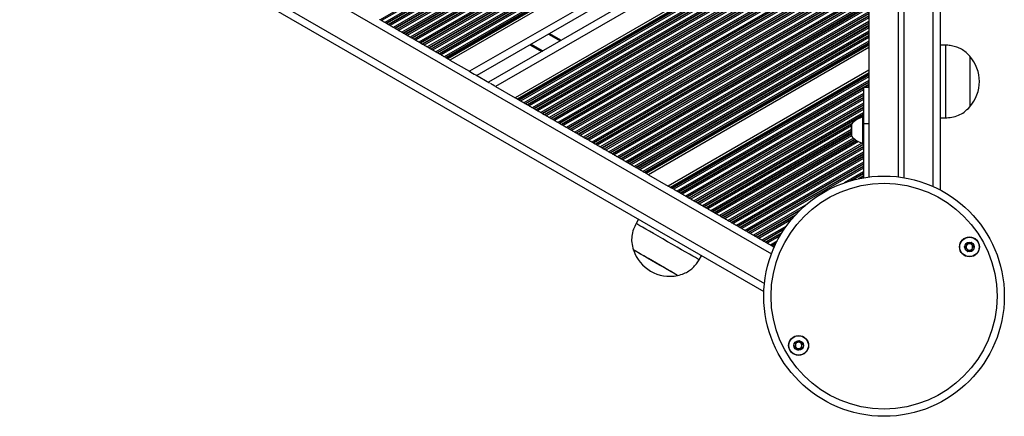
# Model space of a CAD drawing. Units: millimetres. Extents: x 1262 to 9970, y 2163 to 15084.
# Drawn here: x 8064 to 8469, y 5316 to 5479 of the extents above; entities that cross this region are included whole.
import ezdxf

# ---------------------------------------------------------------- set-up
doc = ezdxf.new("R2010")
doc.units = ezdxf.units.MM
doc.header["$LTSCALE"] = 70

msp = doc.modelspace()

# ---------------------------------------------------------------- linework, layer by layer
at = {"color": 8, "linetype": 'Continuous', "lineweight": 25}
for p, q in [((8439.85, 5410.18), (8439.85, 6164.78)), ((8427.85, 5413.81), (8427.85, 5772.51)), ((7726.02, 5756.12), (8373.27, 5382.43)), ((7716.87, 5747.55), (8370.38, 5370.24)), ((8413.36, 5595.02), (8212.21, 5478.88)), ((8413.36, 5594.33), (8212.81, 5478.54)), ((8413.36, 5592.84), (8214.1, 5477.79)), ((8413.36, 5592.15), (8214.7, 5477.45)), ((8413.36, 5591.96), (8214.86, 5477.35)), ((8413.36, 5591.16), (8215.55, 5476.95)), ((8413.36, 5590.98), (8215.71, 5476.86)), ((8413.36, 5590.29), (8216.31, 5476.52)), ((8413.36, 5588.8), (8217.6, 5475.77)), ((8413.36, 5588.1), (8218.2, 5475.43)), ((8413.36, 5587.92), (8218.36, 5475.33)), ((8413.36, 5587.12), (8219.05, 5474.93)), ((8413.36, 5586.94), (8219.21, 5474.84)), ((8413.36, 5586.24), (8219.81, 5474.5)), ((8413.36, 5584.75), (8221.1, 5473.75)), ((8413.36, 5584.06), (8221.7, 5473.4)), ((8413.36, 5583.88), (8221.86, 5473.31)), ((8413.36, 5583.08), (8222.55, 5472.91)), ((8413.36, 5582.89), (8222.71, 5472.82)), ((8413.36, 5582.2), (8223.31, 5472.47)), ((8413.36, 5580.71), (8224.6, 5471.73)), ((8413.36, 5580.02), (8225.2, 5471.38)), ((8413.36, 5579.84), (8225.36, 5471.29)), ((8413.36, 5579.04), (8226.05, 5470.89)), ((8413.36, 5578.85), (8226.21, 5470.8)), ((8413.36, 5578.16), (8226.81, 5470.45)), ((8413.36, 5576.67), (8228.1, 5469.71)), ((8413.36, 5575.98), (8228.7, 5469.36)), ((8413.36, 5575.79), (8228.86, 5469.27)), ((8413.36, 5575), (8229.55, 5468.87)), ((8413.36, 5574.81), (8229.71, 5468.78)), ((8413.36, 5574.12), (8230.31, 5468.43)), ((8413.36, 5572.63), (8231.6, 5467.69)), ((8413.36, 5571.94), (8232.2, 5467.34)), ((8413.36, 5571.75), (8232.36, 5467.25)), ((8413.36, 5570.96), (8233.05, 5466.85)), ((8413.36, 5570.77), (8233.21, 5466.76)), ((8413.36, 5570.08), (8233.81, 5466.41)), ((8413.36, 5568.59), (8235.1, 5465.67)), ((8413.36, 5567.9), (8235.7, 5465.32)), ((8413.36, 5567.71), (8235.86, 5465.23)), ((8413.36, 5566.91), (8236.55, 5464.83)), ((8413.36, 5566.73), (8236.71, 5464.74)), ((8413.36, 5566.04), (8237.31, 5464.39)), ((8413.36, 5564.55), (8238.6, 5463.65)), ((8413.36, 5563.86), (8239.2, 5463.3)), ((8413.36, 5563.67), (8239.36, 5463.21)), ((8413.36, 5563.2), (8239.76, 5462.97)), ((8413.36, 5562.93), (8240, 5462.84)), ((8413.36, 5552.59), (8248.95, 5457.67)), ((8413.36, 5540.12), (8259.68, 5451.39)), ((8413.36, 5529.78), (8268.63, 5446.22)), ((8413.36, 5529.51), (8268.86, 5446.09)), ((8413.36, 5529.04), (8269.27, 5445.85)), ((8413.36, 5528.86), (8269.43, 5445.76)), ((8413.36, 5528.17), (8270.03, 5445.41)), ((8413.36, 5526.68), (8271.32, 5444.67)), ((8413.36, 5525.99), (8271.92, 5444.32)), ((8413.36, 5525.8), (8272.08, 5444.23)), ((8413.36, 5525), (8272.77, 5443.83)), ((8413.36, 5524.82), (8272.93, 5443.74)), ((8413.36, 5524.12), (8273.53, 5443.39)), ((8413.36, 5522.64), (8274.82, 5442.65)), ((8413.36, 5521.94), (8275.42, 5442.3)), ((8413.36, 5521.76), (8275.58, 5442.21)), ((8413.36, 5520.96), (8276.27, 5441.81)), ((8413.36, 5520.77), (8276.43, 5441.72)), ((8413.36, 5520.08), (8277.03, 5441.37)), ((8413.36, 5518.59), (8278.32, 5440.63)), ((8413.36, 5517.9), (8278.92, 5440.28)), ((8413.36, 5517.72), (8279.08, 5440.19)), ((8413.36, 5516.92), (8279.77, 5439.79)), ((8413.36, 5516.73), (8279.93, 5439.7)), ((8413.36, 5516.04), (8280.53, 5439.35)), ((8413.36, 5514.55), (8281.82, 5438.61)), ((8413.36, 5513.86), (8282.42, 5438.26)), ((8413.36, 5513.67), (8282.58, 5438.17)), ((8413.36, 5512.88), (8283.27, 5437.77)), ((8413.36, 5512.69), (8283.43, 5437.68)), ((8413.36, 5512), (8284.03, 5437.33)), ((8413.36, 5510.51), (8285.32, 5436.59)), ((8413.36, 5509.82), (8285.92, 5436.24)), ((8413.36, 5509.63), (8286.08, 5436.15)), ((8413.36, 5508.84), (8286.77, 5435.75)), ((8413.36, 5508.65), (8286.93, 5435.66)), ((8413.36, 5507.96), (8287.53, 5435.31)), ((8413.36, 5506.47), (8288.82, 5434.57)), ((8413.36, 5505.78), (8289.42, 5434.22)), ((8413.36, 5505.59), (8289.58, 5434.13)), ((8413.36, 5504.79), (8290.27, 5433.73)), ((8413.36, 5504.61), (8290.43, 5433.64)), ((8413.36, 5503.92), (8291.03, 5433.29)), ((8413.36, 5502.43), (8292.32, 5432.55)), ((8413.36, 5501.74), (8292.92, 5432.2)), ((8413.36, 5501.55), (8293.08, 5432.11)), ((8413.36, 5500.75), (8293.77, 5431.71)), ((8413.36, 5500.57), (8293.93, 5431.62)), ((8413.36, 5499.88), (8294.53, 5431.27)), ((8413.36, 5498.39), (8295.82, 5430.52)), ((8413.36, 5497.7), (8296.42, 5430.18)), ((8413.36, 5497.51), (8296.58, 5430.09)), ((8413.36, 5496.71), (8297.27, 5429.69)), ((8413.36, 5496.53), (8297.43, 5429.59)), ((8413.36, 5495.83), (8298.03, 5429.25)), ((8413.36, 5494.35), (8299.32, 5428.5)), ((8413.36, 5493.65), (8299.92, 5428.16)), ((8413.36, 5493.47), (8300.08, 5428.07)), ((8413.36, 5492.67), (8300.77, 5427.67)), ((8413.36, 5492.48), (8300.93, 5427.57)), ((8413.36, 5491.79), (8301.53, 5427.23)), ((8413.36, 5490.3), (8302.82, 5426.48)), ((8413.36, 5489.61), (8303.42, 5426.14)), ((8413.36, 5489.43), (8303.58, 5426.04)), ((8413.36, 5488.63), (8304.27, 5425.65)), ((8413.36, 5488.44), (8304.43, 5425.55)), ((8413.36, 5487.75), (8305.03, 5425.21)), ((8413.36, 5486.26), (8306.32, 5424.46)), ((8413.36, 5485.57), (8306.92, 5424.12)), ((8413.36, 5485.38), (8307.08, 5424.02)), ((8413.36, 5484.59), (8307.77, 5423.63)), ((8413.36, 5484.4), (8307.93, 5423.53)), ((8413.36, 5483.71), (8308.53, 5423.19)), ((8413.36, 5482.22), (8309.82, 5422.44)), ((8413.36, 5481.53), (8310.42, 5422.1)), ((8413.36, 5481.34), (8310.58, 5422)), ((8413.36, 5480.55), (8311.27, 5421.6)), ((8413.36, 5480.36), (8311.43, 5421.51)), ((8413.36, 5479.67), (8312.03, 5421.17)), ((8413.36, 5478.18), (8313.32, 5420.42)), ((8413.36, 5477.49), (8313.92, 5420.08)), ((8413.36, 5477.3), (8314.08, 5419.98)), ((8413.36, 5476.5), (8314.77, 5419.58)), ((8413.36, 5476.32), (8314.93, 5419.49)), ((8413.36, 5475.63), (8315.53, 5419.15)), ((8281.45, 5472.97), (8286.25, 5470.2)), ((8413.36, 5474.14), (8316.82, 5418.4)), ((8413.36, 5473.45), (8317.42, 5418.05)), ((8413.36, 5473.26), (8317.58, 5417.96)), ((8413.36, 5472.46), (8318.27, 5417.56)), ((8413.36, 5472.28), (8318.43, 5417.47)), ((8413.36, 5471.59), (8319.03, 5417.12)), ((8273.76, 5468.53), (8278.56, 5465.76)), ((8273.86, 5468.59), (8278.66, 5465.82)), ((8273.96, 5468.65), (8278.76, 5465.87)), ((8274.17, 5468.76), (8278.97, 5465.99)), ((8274.27, 5468.82), (8279.07, 5466.05)), ((8274.37, 5468.88), (8279.17, 5466.11)), ((8413.36, 5470.1), (8320.32, 5416.38)), ((8413.36, 5469.41), (8320.92, 5416.03)), ((8413.36, 5469.22), (8321.08, 5415.94)), ((8413.36, 5468.75), (8321.49, 5415.7)), ((8413.36, 5468.48), (8321.72, 5415.57)), ((8413.36, 5457.04), (8331.63, 5409.85)), ((8413.36, 5456.77), (8331.86, 5409.72)), ((8413.36, 5456.29), (8332.27, 5409.48)), ((8413.36, 5456.11), (8332.44, 5409.39)), ((8413.36, 5455.42), (8333.03, 5409.04)), ((8413.36, 5453.93), (8334.32, 5408.3)), ((8413.36, 5453.24), (8334.92, 5407.95)), ((8413.36, 5453.05), (8335.08, 5407.86)), ((8411.1, 5450.95), (8335.77, 5407.46)), ((8411.1, 5450.76), (8335.94, 5407.36)), ((8413.36, 5452.25), (8411.22, 5451.02)), ((8413.36, 5452.07), (8411.54, 5451.02)), ((8413.36, 5451.38), (8412.74, 5451.02)), ((8411.1, 5450.07), (8336.53, 5407.02)), ((8411.1, 5448.58), (8337.82, 5406.27)), ((8411.1, 5447.89), (8338.42, 5405.93)), ((8411.1, 5447.7), (8338.58, 5405.84)), ((8411.1, 5446.91), (8339.27, 5405.44)), ((8411.1, 5446.72), (8339.44, 5405.34)), ((8411.1, 5446.03), (8340.03, 5405)), ((8411.1, 5444.54), (8341.32, 5404.25)), ((8411.1, 5443.85), (8341.92, 5403.91)), ((8411.1, 5443.66), (8342.08, 5403.82)), ((8411.1, 5442.86), (8342.77, 5403.42)), ((8411.1, 5442.68), (8342.94, 5403.32)), ((8411.1, 5441.99), (8343.53, 5402.98)), ((8411.1, 5440.5), (8344.82, 5402.23)), ((8411.1, 5439.81), (8345.42, 5401.89)), ((8411.1, 5439.62), (8345.58, 5401.79)), ((8406.24, 5436.02), (8346.27, 5401.4)), ((8406.24, 5435.83), (8346.44, 5401.3)), ((8406.24, 5435.14), (8347.03, 5400.96)), ((8406.27, 5434.94), (8406.27, 5436.09)), ((8406.27, 5430.75), (8406.27, 5434.94)), ((8406.24, 5433.65), (8348.32, 5400.21)), ((8406.24, 5432.96), (8348.92, 5399.87)), ((8406.24, 5432.77), (8349.08, 5399.77)), ((8406.24, 5431.98), (8349.77, 5399.38)), ((8406.24, 5431.79), (8349.94, 5399.28)), ((8406.24, 5431.1), (8350.53, 5398.94)), ((8407.02, 5430.06), (8351.82, 5398.19)), ((8407.53, 5429.66), (8352.42, 5397.85)), ((8407.67, 5429.56), (8352.58, 5397.75)), ((8408.31, 5429.13), (8353.27, 5397.35)), ((8408.46, 5429.03), (8353.44, 5397.26)), ((8409.07, 5428.69), (8354.03, 5396.92)), ((8410.52, 5428.04), (8355.32, 5396.17)), ((8411.1, 5427.68), (8355.92, 5395.83)), ((8411.1, 5427.5), (8356.08, 5395.73)), ((8411.1, 5426.7), (8356.77, 5395.33)), ((8411.1, 5426.51), (8356.94, 5395.24)), ((8411.1, 5425.82), (8357.53, 5394.89)), ((8411.1, 5424.33), (8358.82, 5394.15)), ((8411.1, 5423.64), (8359.42, 5393.8)), ((8411.1, 5423.45), (8359.58, 5393.71)), ((8411.1, 5422.66), (8360.27, 5393.31)), ((8411.1, 5422.47), (8360.44, 5393.22)), ((8411.1, 5421.78), (8361.03, 5392.87)), ((8411.1, 5420.29), (8362.32, 5392.13)), ((8411.1, 5419.6), (8362.92, 5391.78)), ((8411.1, 5419.41), (8363.08, 5391.69)), ((8411.1, 5418.62), (8363.77, 5391.29)), ((8411.1, 5418.43), (8363.94, 5391.2)), ((8411.1, 5417.74), (8364.53, 5390.85)), ((8411.1, 5416.25), (8403.3, 5411.75)), ((8411.1, 5415.56), (8405.96, 5412.59)), ((8411.1, 5415.37), (8406.58, 5412.76)), ((8411.1, 5414.57), (8408.99, 5413.36)), ((8411.1, 5414.39), (8409.5, 5413.46)), ((8387.27, 5402.49), (8365.82, 5390.11)), ((8385.21, 5400.61), (8366.42, 5389.76)), ((8384.75, 5400.16), (8366.58, 5389.67)), ((8383.03, 5398.37), (8367.27, 5389.27)), ((8382.68, 5397.98), (8367.44, 5389.18)), ((8381.5, 5396.61), (8368.03, 5388.83)), ((8379.42, 5393.92), (8369.32, 5388.09)), ((8378.61, 5392.76), (8369.92, 5387.74)), ((8378.41, 5392.45), (8370.08, 5387.65)), ((8377.59, 5391.18), (8370.77, 5387.25)), ((8377.41, 5390.9), (8370.94, 5387.16)), ((8376.78, 5389.84), (8371.53, 5386.81)), ((8375.59, 5387.66), (8372.82, 5386.07)), ((8375.1, 5386.69), (8373.42, 5385.72)), ((8374.98, 5386.43), (8373.58, 5385.63)), ((8374.47, 5385.34), (8374.27, 5385.23))]:
    msp.add_line(p, q, dxfattribs=at)
at = {"color": 7, "linetype": 'Continuous', "lineweight": 25}
for p, q in [((8442.85, 5408.71), (8442.85, 6166.24)), ((8413.36, 6160.95), (8413.36, 5414.11)), ((8425.36, 6160.85), (8425.36, 5414.17)), ((7714.1, 5745.68), (8370.14, 5366.92)), ((8413.36, 5561.88), (8240.91, 5462.31)), ((8413.36, 5549.13), (8251.95, 5455.94)), ((8413.36, 5543.59), (8256.75, 5453.17)), ((8413.36, 5530.84), (8267.72, 5446.75)), ((8212.81, 5478.54), (8212.21, 5478.88)), ((8214.7, 5477.45), (8214.1, 5477.79)), ((8215.55, 5476.95), (8214.86, 5477.35)), ((8216.31, 5476.52), (8215.71, 5476.86)), ((8218.2, 5475.43), (8217.6, 5475.77)), ((8219.05, 5474.93), (8218.36, 5475.33)), ((8219.21, 5474.84), (8219.05, 5474.93)), ((8219.81, 5474.5), (8219.21, 5474.84)), ((8221.7, 5473.4), (8221.1, 5473.75)), ((8222.55, 5472.91), (8221.86, 5473.31)), ((8223.31, 5472.47), (8222.71, 5472.82)), ((8225.2, 5471.38), (8224.6, 5471.73)), ((8226.05, 5470.89), (8225.36, 5471.29)), ((8281.95, 5473.26), (8286.75, 5470.49)), ((8226.81, 5470.45), (8226.21, 5470.8)), ((8228.7, 5469.36), (8228.1, 5469.71)), ((8229.55, 5468.87), (8228.86, 5469.27)), ((8230.31, 5468.43), (8229.71, 5468.78)), ((8232.2, 5467.34), (8231.6, 5467.69)), ((8233.05, 5466.85), (8232.36, 5467.25)), ((8413.36, 5467.42), (8322.64, 5415.04)), ((8444.85, 5468.46), (8442.85, 5468.46)), ((8444.85, 5468.46), (8444.85, 5453.46)), ((8233.81, 5466.41), (8233.21, 5466.76)), ((8235.7, 5465.32), (8235.1, 5465.67)), ((8236.55, 5464.83), (8235.86, 5465.23)), ((8237.31, 5464.39), (8236.71, 5464.74)), ((8239.2, 5463.3), (8238.6, 5463.65)), ((8239.76, 5462.97), (8239.36, 5463.21)), ((8454.86, 5463.96), (8454.85, 5463.96)), ((8454.85, 5463.96), (8454.85, 5453.46)), ((8454.86, 5463.96), (8454.86, 5442.96)), ((8240.91, 5462.31), (8248.95, 5457.67)), ((8251.55, 5456.17), (8257.15, 5452.93)), ((8413.36, 5458.09), (8330.72, 5410.38)), ((8259.68, 5451.39), (8267.72, 5446.75)), ((8413.36, 5451.02), (8411.1, 5451.02)), ((8411.1, 5451.02), (8411.1, 5436.04)), ((8444.85, 5453.46), (8444.85, 5438.46)), ((8454.85, 5453.46), (8454.85, 5442.96)), ((8269.27, 5445.85), (8268.86, 5446.09)), ((8270.03, 5445.41), (8269.43, 5445.76)), ((8271.92, 5444.32), (8271.32, 5444.67)), ((8272.77, 5443.83), (8272.08, 5444.23)), ((8273.53, 5443.39), (8272.93, 5443.74)), ((8275.42, 5442.3), (8274.82, 5442.65)), ((8454.85, 5442.96), (8454.86, 5442.96)), ((8276.27, 5441.81), (8275.58, 5442.21)), ((8277.03, 5441.37), (8276.43, 5441.72)), ((8278.92, 5440.28), (8278.32, 5440.63)), ((8279.77, 5439.79), (8279.08, 5440.19)), ((8280.53, 5439.35), (8279.93, 5439.7)), ((8282.42, 5438.26), (8281.82, 5438.61)), ((8411.1, 5438.92), (8410.85, 5438.92)), ((8410.85, 5436.54), (8410.85, 5438.92)), ((8283.27, 5437.77), (8282.58, 5438.17)), ((8284.03, 5437.33), (8283.43, 5437.68)), ((8285.92, 5436.24), (8285.32, 5436.59)), ((8286.77, 5435.75), (8286.08, 5436.15)), ((8287.53, 5435.31), (8286.93, 5435.66)), ((8289.42, 5434.22), (8288.82, 5434.57)), ((8406.24, 5436.02), (8406.24, 5430.82)), ((8410.85, 5427.92), (8410.85, 5436.54)), ((8411.1, 5436.04), (8411.1, 5413.77)), ((8413.36, 5436.04), (8411.1, 5436.04)), ((8442.85, 5438.46), (8444.85, 5438.46)), ((8290.27, 5433.73), (8289.58, 5434.13)), ((8291.03, 5433.29), (8290.43, 5433.64)), ((8292.92, 5432.2), (8292.32, 5432.55)), ((8293.77, 5431.71), (8293.08, 5432.11)), ((8294.53, 5431.27), (8293.93, 5431.62)), ((8296.42, 5430.18), (8295.82, 5430.52)), ((8297.27, 5429.69), (8296.58, 5430.09)), ((8298.03, 5429.25), (8297.43, 5429.59)), ((8299.92, 5428.16), (8299.32, 5428.5)), ((8300.77, 5427.67), (8300.08, 5428.07)), ((8301.53, 5427.23), (8300.93, 5427.57)), ((8303.42, 5426.14), (8302.82, 5426.48)), ((8410.85, 5427.92), (8411.1, 5427.92)), ((8304.27, 5425.65), (8303.58, 5426.04)), ((8305.03, 5425.21), (8304.43, 5425.55)), ((8306.92, 5424.12), (8306.32, 5424.46)), ((8307.77, 5423.63), (8307.08, 5424.02)), ((8308.53, 5423.19), (8307.93, 5423.53)), ((8310.42, 5422.1), (8309.82, 5422.44)), ((8311.27, 5421.6), (8310.58, 5422)), ((8312.03, 5421.17), (8311.43, 5421.51)), ((8313.92, 5420.08), (8313.32, 5420.42)), ((8314.77, 5419.58), (8314.08, 5419.98)), ((8315.53, 5419.15), (8314.93, 5419.49)), ((8317.42, 5418.05), (8316.82, 5418.4)), ((8318.27, 5417.56), (8317.58, 5417.96)), ((8319.03, 5417.12), (8318.43, 5417.47)), ((8320.92, 5416.03), (8320.32, 5416.38)), ((8321.49, 5415.7), (8321.08, 5415.94)), ((8322.64, 5415.04), (8330.72, 5410.38)), ((8332.27, 5409.48), (8331.86, 5409.72)), ((8333.03, 5409.04), (8332.44, 5409.39)), ((8334.92, 5407.95), (8334.32, 5408.3)), ((8335.77, 5407.46), (8335.08, 5407.86)), ((8336.53, 5407.02), (8335.94, 5407.36)), ((8338.42, 5405.93), (8337.82, 5406.27)), ((8339.27, 5405.44), (8338.58, 5405.84)), ((8340.03, 5405), (8339.44, 5405.34)), ((8341.92, 5403.91), (8341.32, 5404.25)), ((8342.77, 5403.42), (8342.08, 5403.82)), ((8343.53, 5402.98), (8342.94, 5403.32)), ((8345.42, 5401.89), (8344.82, 5402.23)), ((8346.27, 5401.4), (8345.58, 5401.79)), ((8347.03, 5400.96), (8346.44, 5401.3)), ((8348.92, 5399.87), (8348.32, 5400.21)), ((8349.77, 5399.38), (8349.08, 5399.77)), ((8350.53, 5398.94), (8349.94, 5399.28)), ((8352.42, 5397.85), (8351.82, 5398.19)), ((8318.55, 5396.7), (8317.55, 5394.97)), ((8353.27, 5397.35), (8352.58, 5397.75)), ((8354.03, 5396.92), (8353.44, 5397.26)), ((8355.92, 5395.83), (8355.32, 5396.17)), ((8356.77, 5395.33), (8356.08, 5395.73)), ((8357.53, 5394.89), (8356.94, 5395.24)), ((8359.42, 5393.8), (8358.82, 5394.15)), ((8360.27, 5393.31), (8359.58, 5393.71)), ((8361.03, 5392.87), (8360.44, 5393.22)), ((8362.92, 5391.78), (8362.32, 5392.13)), ((8363.77, 5391.29), (8363.08, 5391.69)), ((8364.53, 5390.85), (8363.94, 5391.2)), ((8366.42, 5389.76), (8365.82, 5390.11)), ((8367.27, 5389.27), (8366.58, 5389.67)), ((8368.03, 5388.83), (8367.44, 5389.18)), ((8369.92, 5387.74), (8369.32, 5388.09)), ((8370.77, 5387.25), (8370.08, 5387.65)), ((8371.53, 5386.81), (8370.94, 5387.16)), ((8373.42, 5385.72), (8372.82, 5386.07)), ((8316.45, 5384.06), (8316.44, 5384.05)), ((8374.27, 5385.23), (8373.58, 5385.63)), ((8343.53, 5379.97), (8344.53, 5381.7)), ((8334.63, 5373.55), (8334.63, 5373.56))]:
    msp.add_line(p, q, dxfattribs=at)
at = {"color": 7, "linetype": 'Continuous', "lineweight": 25, "flags": 128}
for points in [[(8214.1, 5477.79), (8213.95, 5477.87), (8213.79, 5477.97), (8213.63, 5478.06), (8213.45, 5478.16), (8213.28, 5478.27), (8213.11, 5478.36), (8212.95, 5478.45), (8212.81, 5478.54)], [(8217.6, 5475.77), (8217.45, 5475.85), (8217.29, 5475.95), (8217.13, 5476.04), (8216.95, 5476.14), (8216.78, 5476.24), (8216.61, 5476.34), (8216.45, 5476.43), (8216.31, 5476.52)], [(8221.1, 5473.75), (8220.95, 5473.83), (8220.79, 5473.92), (8220.63, 5474.02), (8220.45, 5474.12), (8220.28, 5474.22), (8220.11, 5474.32), (8219.95, 5474.41), (8219.81, 5474.5)], [(8224.6, 5471.73), (8224.45, 5471.81), (8224.29, 5471.9), (8224.13, 5472), (8223.95, 5472.1), (8223.78, 5472.2), (8223.61, 5472.3), (8223.45, 5472.39), (8223.31, 5472.47)], [(8225.36, 5471.29), (8225.31, 5471.32), (8225.27, 5471.34), (8225.23, 5471.36), (8225.2, 5471.38)], [(8228.1, 5469.71), (8227.95, 5469.79), (8227.79, 5469.88), (8227.63, 5469.98), (8227.45, 5470.08), (8227.28, 5470.18), (8227.11, 5470.28), (8226.95, 5470.37), (8226.81, 5470.45)], [(8231.6, 5467.69), (8231.45, 5467.77), (8231.29, 5467.86), (8231.13, 5467.96), (8230.95, 5468.06), (8230.78, 5468.16), (8230.61, 5468.26), (8230.45, 5468.35), (8230.31, 5468.43)], [(8233.21, 5466.76), (8233.17, 5466.78), (8233.13, 5466.8), (8233.09, 5466.83), (8233.05, 5466.85)], [(8235.1, 5465.67), (8234.95, 5465.75), (8234.79, 5465.84), (8234.63, 5465.94), (8234.45, 5466.04), (8234.28, 5466.14), (8234.11, 5466.24), (8233.95, 5466.33), (8233.81, 5466.41)], [(8238.6, 5463.65), (8238.45, 5463.73), (8238.29, 5463.82), (8238.13, 5463.92), (8237.95, 5464.02), (8237.78, 5464.12), (8237.61, 5464.22), (8237.45, 5464.31), (8237.31, 5464.39)], [(8240.91, 5462.31), (8240.71, 5462.42), (8240.53, 5462.53), (8240.36, 5462.63), (8240.21, 5462.72), (8240.09, 5462.79), (8240, 5462.84)], [(8259.68, 5451.39), (8259.09, 5451.73), (8258.53, 5452.06), (8258.01, 5452.35), (8257.59, 5452.6)], [(8268.63, 5446.22), (8268.54, 5446.27), (8268.42, 5446.34), (8268.27, 5446.43), (8268.1, 5446.53), (8267.91, 5446.64), (8267.72, 5446.75)], [(8271.32, 5444.67), (8271.18, 5444.75), (8271.02, 5444.84), (8270.85, 5444.94), (8270.68, 5445.04), (8270.5, 5445.14), (8270.33, 5445.24), (8270.17, 5445.33), (8270.03, 5445.41)], [(8272.93, 5443.74), (8272.9, 5443.76), (8272.86, 5443.78), (8272.82, 5443.81), (8272.77, 5443.83)], [(8274.82, 5442.65), (8274.68, 5442.73), (8274.52, 5442.82), (8274.35, 5442.92), (8274.18, 5443.02), (8274, 5443.12), (8273.83, 5443.22), (8273.67, 5443.31), (8273.53, 5443.39)], [(8278.32, 5440.63), (8278.18, 5440.71), (8278.02, 5440.8), (8277.85, 5440.9), (8277.68, 5441), (8277.5, 5441.1), (8277.33, 5441.2), (8277.17, 5441.29), (8277.03, 5441.37)], [(8281.82, 5438.61), (8281.68, 5438.69), (8281.52, 5438.78), (8281.35, 5438.88), (8281.18, 5438.98), (8281, 5439.08), (8280.83, 5439.18), (8280.67, 5439.27), (8280.53, 5439.35)], [(8285.32, 5436.59), (8285.18, 5436.67), (8285.02, 5436.76), (8284.85, 5436.86), (8284.68, 5436.96), (8284.5, 5437.06), (8284.33, 5437.16), (8284.17, 5437.25), (8284.03, 5437.33)], [(8288.82, 5434.57), (8288.68, 5434.65), (8288.52, 5434.74), (8288.35, 5434.84), (8288.18, 5434.94), (8288, 5435.04), (8287.83, 5435.14), (8287.67, 5435.23), (8287.53, 5435.31)], [(8292.32, 5432.55), (8292.18, 5432.63), (8292.02, 5432.72), (8291.85, 5432.82), (8291.68, 5432.92), (8291.5, 5433.02), (8291.33, 5433.12), (8291.17, 5433.21), (8291.03, 5433.29)], [(8295.82, 5430.52), (8295.68, 5430.61), (8295.52, 5430.7), (8295.35, 5430.8), (8295.18, 5430.9), (8295, 5431), (8294.83, 5431.1), (8294.67, 5431.19), (8294.53, 5431.27)], [(8299.32, 5428.5), (8299.18, 5428.59), (8299.02, 5428.68), (8298.85, 5428.78), (8298.68, 5428.88), (8298.5, 5428.98), (8298.33, 5429.07), (8298.17, 5429.17), (8298.03, 5429.25)], [(8302.82, 5426.48), (8302.68, 5426.57), (8302.52, 5426.66), (8302.35, 5426.76), (8302.18, 5426.86), (8302, 5426.96), (8301.83, 5427.05), (8301.67, 5427.15), (8301.53, 5427.23)], [(8306.32, 5424.46), (8306.18, 5424.55), (8306.02, 5424.64), (8305.85, 5424.73), (8305.68, 5424.84), (8305.5, 5424.94), (8305.33, 5425.03), (8305.17, 5425.12), (8305.03, 5425.21)], [(8307.08, 5424.02), (8307.04, 5424.05), (8307, 5424.07), (8306.96, 5424.1), (8306.92, 5424.12)], [(8309.82, 5422.44), (8309.68, 5422.52), (8309.52, 5422.62), (8309.35, 5422.71), (8309.18, 5422.81), (8309, 5422.92), (8308.83, 5423.01), (8308.67, 5423.1), (8308.53, 5423.19)], [(8313.32, 5420.42), (8313.18, 5420.5), (8313.02, 5420.6), (8312.85, 5420.69), (8312.68, 5420.79), (8312.5, 5420.89), (8312.33, 5420.99), (8312.17, 5421.08), (8312.03, 5421.17)], [(8316.82, 5418.4), (8316.68, 5418.48), (8316.52, 5418.57), (8316.35, 5418.67), (8316.18, 5418.77), (8316, 5418.87), (8315.83, 5418.97), (8315.67, 5419.06), (8315.53, 5419.15)], [(8317.58, 5417.96), (8317.54, 5417.99), (8317.5, 5418.01), (8317.46, 5418.03), (8317.42, 5418.05)], [(8320.32, 5416.38), (8320.18, 5416.46), (8320.02, 5416.55), (8319.85, 5416.65), (8319.68, 5416.75), (8319.5, 5416.85), (8319.33, 5416.95), (8319.17, 5417.04), (8319.03, 5417.12)], [(8322.64, 5415.04), (8322.44, 5415.16), (8322.26, 5415.26), (8322.08, 5415.36), (8321.93, 5415.45), (8321.81, 5415.52), (8321.72, 5415.57)], [(8331.63, 5409.85), (8331.54, 5409.9), (8331.42, 5409.97), (8331.27, 5410.06), (8331.1, 5410.16), (8330.91, 5410.26), (8330.72, 5410.38)], [(8334.32, 5408.3), (8334.18, 5408.38), (8334.02, 5408.47), (8333.85, 5408.57), (8333.68, 5408.67), (8333.51, 5408.77), (8333.34, 5408.87), (8333.18, 5408.96), (8333.03, 5409.04)], [(8335.08, 5407.86), (8335.04, 5407.88), (8335, 5407.91), (8334.96, 5407.93), (8334.92, 5407.95)], [(8337.82, 5406.27), (8337.68, 5406.36), (8337.52, 5406.45), (8337.35, 5406.55), (8337.18, 5406.65), (8337.01, 5406.75), (8336.84, 5406.85), (8336.68, 5406.94), (8336.53, 5407.02)], [(8341.32, 5404.25), (8341.18, 5404.34), (8341.02, 5404.43), (8340.85, 5404.53), (8340.68, 5404.63), (8340.51, 5404.73), (8340.34, 5404.82), (8340.18, 5404.92), (8340.03, 5405)], [(8342.94, 5403.32), (8342.9, 5403.34), (8342.86, 5403.37), (8342.82, 5403.39), (8342.77, 5403.42)], [(8344.82, 5402.23), (8344.68, 5402.32), (8344.52, 5402.41), (8344.35, 5402.5), (8344.18, 5402.61), (8344.01, 5402.71), (8343.84, 5402.8), (8343.68, 5402.9), (8343.53, 5402.98)], [(8348.32, 5400.21), (8348.18, 5400.3), (8348.02, 5400.39), (8347.85, 5400.48), (8347.68, 5400.58), (8347.51, 5400.69), (8347.34, 5400.78), (8347.18, 5400.87), (8347.03, 5400.96)], [(8349.94, 5399.28), (8349.9, 5399.3), (8349.86, 5399.33), (8349.82, 5399.35), (8349.77, 5399.38)], [(8351.82, 5398.19), (8351.68, 5398.27), (8351.52, 5398.37), (8351.35, 5398.46), (8351.18, 5398.56), (8351.01, 5398.66), (8350.84, 5398.76), (8350.68, 5398.85), (8350.53, 5398.94)], [(8330.54, 5387.47), (8328.56, 5388.61), (8326.62, 5389.73), (8324.78, 5390.8), (8323.07, 5391.78), (8321.53, 5392.67), (8320.21, 5393.43), (8319.13, 5394.06), (8318.31, 5394.53), (8317.79, 5394.83), (8317.56, 5394.96), (8317.55, 5394.97)], [(8355.32, 5396.17), (8355.18, 5396.25), (8355.02, 5396.34), (8354.85, 5396.44), (8354.68, 5396.54), (8354.51, 5396.64), (8354.34, 5396.74), (8354.18, 5396.83), (8354.03, 5396.92)], [(8358.82, 5394.15), (8358.68, 5394.23), (8358.52, 5394.32), (8358.35, 5394.42), (8358.18, 5394.52), (8358.01, 5394.62), (8357.84, 5394.72), (8357.68, 5394.81), (8357.53, 5394.89)], [(8362.32, 5392.13), (8362.18, 5392.21), (8362.02, 5392.3), (8361.85, 5392.4), (8361.68, 5392.5), (8361.51, 5392.6), (8361.34, 5392.7), (8361.18, 5392.79), (8361.03, 5392.87)], [(8365.82, 5390.11), (8365.68, 5390.19), (8365.52, 5390.28), (8365.35, 5390.38), (8365.18, 5390.48), (8365.01, 5390.58), (8364.84, 5390.68), (8364.68, 5390.77), (8364.53, 5390.85)], [(8343.53, 5379.97), (8343.52, 5379.97), (8343.29, 5380.11), (8342.77, 5380.41), (8341.95, 5380.88), (8340.87, 5381.5), (8339.55, 5382.27), (8338.01, 5383.15), (8336.3, 5384.14), (8334.46, 5385.21), (8332.52, 5386.32), (8330.54, 5387.47)], [(8369.32, 5388.09), (8369.18, 5388.17), (8369.02, 5388.26), (8368.85, 5388.36), (8368.68, 5388.46), (8368.51, 5388.56), (8368.34, 5388.66), (8368.18, 5388.75), (8368.03, 5388.83)], [(8372.82, 5386.07), (8372.68, 5386.15), (8372.52, 5386.24), (8372.35, 5386.34), (8372.18, 5386.44), (8372.01, 5386.54), (8371.84, 5386.64), (8371.68, 5386.73), (8371.53, 5386.81)], [(8334.63, 5373.55), (8334.62, 5373.56), (8334.38, 5373.69), (8333.84, 5374), (8333.02, 5374.48), (8331.95, 5375.1), (8330.65, 5375.85), (8329.18, 5376.69), (8327.59, 5377.61), (8325.93, 5378.57), (8324.25, 5379.54), (8322.62, 5380.48), (8321.09, 5381.37), (8319.7, 5382.17), (8318.52, 5382.85), (8317.58, 5383.39), (8316.9, 5383.78), (8316.53, 5384), (8316.44, 5384.05)], [(8325.54, 5378.81), (8323.87, 5379.77), (8322.26, 5380.71), (8320.75, 5381.57), (8319.41, 5382.35), (8318.28, 5383), (8317.4, 5383.51), (8316.79, 5383.86), (8316.49, 5384.04), (8316.45, 5384.06)], [(8334.63, 5373.56), (8334.59, 5373.58), (8334.29, 5373.76), (8333.68, 5374.11), (8332.8, 5374.62), (8331.67, 5375.27), (8330.33, 5376.05), (8328.82, 5376.91), (8327.21, 5377.84), (8325.54, 5378.81)]]:
    msp.add_lwpolyline(points, dxfattribs=at)
at = {"color": 7, "linetype": 'Continuous', "lineweight": 25}
for centre, radius in [((8419.6, 5365.01), 49.5), ((8419.6, 5365.01), 46.5), ((8454.76, 5385.31), 4.1), ((8454.76, 5385.31), 4), ((8454.76, 5385.31), 1.98), ((8384.44, 5344.71), 4.1), ((8384.44, 5344.71), 4), ((8384.44, 5344.71), 1.98)]:
    msp.add_circle(centre, radius, dxfattribs=at)
for centre, radius, start, end in [((8204.67, 5466.04), 14.89, 59.5967, 60.313), ((8222.23, 5490.29), 14.89, 239.5967, 240.313), ((8237.92, 5515.54), 44.6, 239.8988, 240.1379), ((8207.28, 5456.32), 22, 59.7761, 60.2606), ((8243.62, 5511.13), 43.63, 239.8326, 240.0771), ((8267.23, 5550.1), 89.19, 239.9316, 240.0514), ((8206.46, 5436.71), 39.39, 59.9195, 60.1905), ((8250.62, 5507.08), 43.63, 239.8326, 240.0771), ((8274.23, 5546.06), 89.19, 239.9316, 240.0514), ((8227.29, 5458.65), 9.98, 59.5204, 60.5896), ((8191.17, 5388.04), 89.19, 59.9316, 60.0514), ((8214.78, 5427.02), 43.63, 59.8326, 60.0771), ((8244.25, 5471.89), 9.97, 239.5197, 240.5904), ((8292.46, 5554.01), 105.19, 239.9365, 240.0833), ((8443.08, 5453.46), 15.78, 318.2911, 41.7089), ((8392.82, 5703.84), 285.13, 239.6962, 240.299), ((8261.55, 5433.68), 14.4, 59.4738, 60.5461), ((8287.87, 5477.91), 37.06, 239.8745, 240.1622), ((8267.02, 5435.63), 9.98, 59.5204, 60.5896), ((8212.73, 5333.57), 125.51, 59.949, 60.034), ((8298.64, 5480.4), 44.6, 239.8988, 240.1379), ((8268.01, 5421.18), 22, 59.7761, 60.2606), ((8264.83, 5413.7), 30.06, 59.8411, 60.1957), ((8414.71, 5427.55), 12, 108.7379, 134.6626), ((8289.96, 5451.11), 14.89, 239.5967, 240.313), ((8275.9, 5424.83), 14.89, 59.5967, 60.313), ((8275.01, 5417.14), 22, 59.7761, 60.2606), ((8288.15, 5437.95), 2.59, 237.9604, 242.0763), ((8406.34, 5436.02), 0.1, 134.6626, 180), ((8296.96, 5447.07), 14.89, 239.5967, 240.313), ((8282.9, 5420.79), 14.89, 59.5967, 60.313), ((8291.71, 5429.91), 2.59, 57.9604, 62.0763), ((8304.85, 5450.72), 22, 239.7761, 240.2606), ((8406.34, 5430.82), 0.1, 180, 225.3374), ((8414.71, 5439.28), 12, 225.3374, 251.2621), ((8303.96, 5443.02), 14.89, 239.5967, 240.313), ((8289.9, 5416.75), 14.89, 59.5967, 60.313), ((8315.02, 5454.15), 30.06, 239.8411, 240.1957), ((8311.85, 5446.68), 22, 239.7761, 240.2606), ((8310.96, 5438.98), 14.89, 239.5967, 240.313), ((8367.13, 5534.29), 125.51, 239.949, 240.034), ((8312.84, 5432.23), 9.98, 239.5204, 240.5896), ((8291.98, 5389.95), 37.06, 59.8745, 60.1622), ((8355.96, 5498.79), 89.19, 239.9316, 240.0514), ((8335.85, 5457.8), 43.63, 239.8326, 240.0771), ((8331.14, 5447.81), 32.63, 239.8915, 240.2185), ((8304.1, 5392.77), 28.56, 59.8681, 60.2419), ((8276.39, 5338.75), 89.19, 59.9316, 60.0514), ((8299.29, 5377.01), 44.61, 59.8116, 60.1575), ((8299.68, 5354.27), 64.11, 59.8642, 60.1049), ((8337.34, 5418.08), 9.98, 239.5204, 240.5896), ((8380.46, 5484.65), 89.19, 239.9316, 240.0514), ((8360.35, 5443.65), 43.63, 239.8326, 240.0771), ((8355.64, 5433.67), 32.63, 239.8915, 240.2185), ((8337.02, 5395.21), 9.98, 59.5204, 60.5896), ((8300.9, 5324.61), 89.19, 59.9316, 60.0514), ((8324.51, 5363.58), 43.63, 59.8326, 60.0771), ((8344.02, 5391.17), 9.98, 59.5204, 60.5896), ((8289.73, 5289.11), 125.51, 59.949, 60.034), ((8345.9, 5384.42), 14.89, 59.5967, 60.313), ((8345.01, 5376.72), 22, 59.7761, 60.2606), ((8367.85, 5414.34), 22, 239.7761, 240.2606), ((8366.96, 5406.65), 14.89, 239.5967, 240.313), ((8352.9, 5380.37), 14.89, 59.5967, 60.313), ((8378.03, 5417.78), 30.06, 239.8411, 240.1957), ((8374.85, 5410.3), 22, 239.7761, 240.2606), ((8373.96, 5402.61), 14.89, 239.5967, 240.313), ((8359.9, 5376.33), 14.89, 59.5967, 60.313), ((8385.03, 5413.74), 30.06, 239.8411, 240.1957), ((8381.85, 5406.26), 22, 239.7761, 240.2606), ((8454.76, 5385.31), 1.32, 97.7799, 157.7799), ((8454.76, 5385.31), 1.32, 37.7799, 97.7799), ((8454.76, 5385.31), 1.32, 337.7799, 37.7799), ((8331.43, 5389), 15.78, 198.2911, 281.7089), ((8351.22, 5347.04), 44.6, 59.8988, 60.1379), ((8423.88, 5470.98), 99.07, 239.9491, 240.026), ((8454.76, 5385.31), 1.32, 157.7799, 217.7799), ((8454.76, 5385.31), 1.32, 217.7799, 277.7799), ((8454.76, 5385.31), 1.32, 277.7799, 337.7799), ((8384.44, 5344.71), 1.32, 112.5227, 172.5227), ((8384.44, 5344.71), 1.32, 52.5227, 112.5227), ((8384.44, 5344.71), 1.32, 352.5227, 52.5227), ((8384.44, 5344.71), 1.32, 172.5227, 232.5227), ((8384.44, 5344.71), 1.32, 232.5227, 292.5227), ((8384.44, 5344.71), 1.32, 292.5227, 352.5227)]:
    msp.add_arc(centre, radius, start, end, dxfattribs=at)
for points, knots in [([(8454.85, 5463.96), (8454.22, 5464.61), (8453.05, 5465.81), (8451.04, 5467.07), (8449, 5467.88), (8446.93, 5468.3), (8445.52, 5468.41), (8444.85, 5468.46)], [0, 0, 0, 0, 0.238999, 0.443193, 0.624611, 0.819826, 1, 1, 1, 1]), ([(8444.85, 5438.46), (8445.72, 5438.54), (8447.56, 5438.68), (8450.2, 5439.42), (8452.75, 5440.85), (8454.11, 5442.22), (8454.85, 5442.96)], [0, 0, 0, 0, 0.231934, 0.489906, 0.722377, 1, 1, 1, 1]), ([(8317.55, 5394.97), (8317.18, 5394.18), (8316.38, 5392.51), (8315.7, 5389.86), (8315.66, 5386.93), (8316.17, 5385.07), (8316.45, 5384.06)], [0, 0, 0, 0, 0.2319279, 0.4899086, 0.7223642, 1, 1, 1, 1]), ([(8453.55, 5386.87), (8453.54, 5386.86), (8453.53, 5386.85), (8453.52, 5386.8), (8453.53, 5386.61), (8453.61, 5386.28), (8453.6, 5385.78), (8453.25, 5385.42), (8452.97, 5385.24), (8452.83, 5385.11), (8452.8, 5385.06), (8452.8, 5385.05), (8452.8, 5385.04)], [0, 0, 0, 0, 0.0111024, 0.0242347, 0.0713001, 0.271808, 0.49999, 0.7282361, 0.9287544, 0.9757464, 0.9888717, 1, 1, 1, 1]), ([(8455.51, 5387.13), (8455.5, 5387.14), (8455.48, 5387.14), (8455.44, 5387.13), (8455.35, 5387.08), (8455.14, 5386.9), (8454.85, 5386.66), (8454.41, 5386.58), (8454.07, 5386.69), (8453.82, 5386.81), (8453.66, 5386.87), (8453.59, 5386.88), (8453.57, 5386.88), (8453.55, 5386.87), (8453.55, 5386.87)], [0, 0, 0, 0, 0.012074, 0.026612, 0.056239, 0.153143, 0.406159, 0.574526, 0.747564, 0.901745, 0.962699, 0.98003, 0.993759, 1, 1, 1, 1]), ([(8456.72, 5385.57), (8456.72, 5385.58), (8456.71, 5385.59), (8456.7, 5385.61), (8456.68, 5385.63), (8456.63, 5385.66), (8456.48, 5385.72), (8456.23, 5385.81), (8455.9, 5385.97), (8455.64, 5386.33), (8455.6, 5386.71), (8455.58, 5386.99), (8455.55, 5387.09), (8455.53, 5387.12), (8455.51, 5387.13), (8455.51, 5387.13)], [0, 0, 0, 0, 0.006198, 0.017733, 0.0316, 0.048318, 0.09839, 0.252452, 0.425596, 0.594011, 0.846912, 0.943954, 0.980054, 0.990676, 1, 1, 1, 1]), ([(8452.8, 5385.04), (8452.8, 5385.03), (8452.81, 5385.02), (8452.82, 5385), (8452.84, 5384.98), (8452.89, 5384.95), (8453.04, 5384.89), (8453.29, 5384.8), (8453.62, 5384.64), (8453.88, 5384.28), (8453.92, 5383.9), (8453.94, 5383.62), (8453.97, 5383.52), (8453.99, 5383.49), (8454.01, 5383.48), (8454.01, 5383.48)], [0, 0, 0, 0, 0.006197, 0.017791, 0.031731, 0.048388, 0.098457, 0.252509, 0.425545, 0.594014, 0.847006, 0.943932, 0.98003, 0.990738, 1, 1, 1, 1]), ([(8454.01, 5383.48), (8454.02, 5383.48), (8454.04, 5383.47), (8454.08, 5383.48), (8454.17, 5383.53), (8454.38, 5383.71), (8454.67, 5383.96), (8455.11, 5384.03), (8455.45, 5383.92), (8455.7, 5383.8), (8455.86, 5383.74), (8455.93, 5383.73), (8455.95, 5383.73), (8455.97, 5383.74), (8455.97, 5383.74)], [0, 0, 0, 0, 0.012073, 0.026585, 0.056162, 0.153146, 0.406141, 0.574495, 0.747519, 0.901629, 0.962682, 0.979902, 0.993759, 1, 1, 1, 1]), ([(8455.97, 5383.74), (8455.98, 5383.75), (8455.99, 5383.76), (8456, 5383.81), (8455.99, 5384), (8455.91, 5384.33), (8455.92, 5384.83), (8456.27, 5385.19), (8456.55, 5385.38), (8456.69, 5385.5), (8456.72, 5385.55), (8456.72, 5385.57), (8456.72, 5385.57)], [0, 0, 0, 0, 0.011102, 0.024235, 0.0713, 0.271807, 0.499989, 0.728234, 0.928685, 0.975757, 0.988882, 1, 1, 1, 1]), ([(8334.63, 5373.56), (8335.51, 5373.78), (8337.13, 5374.2), (8339.23, 5375.3), (8340.95, 5376.67), (8342.34, 5378.25), (8343.15, 5379.41), (8343.53, 5379.97)], [0, 0, 0, 0, 0.238987, 0.443198, 0.624617, 0.819852, 1, 1, 1, 1]), ([(8382.87, 5345.91), (8382.87, 5345.9), (8382.86, 5345.88), (8382.86, 5345.83), (8382.92, 5345.65), (8383.08, 5345.36), (8383.2, 5344.87), (8382.95, 5344.43), (8382.73, 5344.18), (8382.62, 5344.03), (8382.61, 5343.97), (8382.61, 5343.96), (8382.61, 5343.95)], [0, 0, 0, 0, 0.011154, 0.02415, 0.071261, 0.271787, 0.500056, 0.728279, 0.928781, 0.975819, 0.988894, 1, 1, 1, 1]), ([(8384.7, 5346.66), (8384.69, 5346.66), (8384.67, 5346.66), (8384.63, 5346.64), (8384.56, 5346.57), (8384.4, 5346.35), (8384.18, 5346.03), (8383.78, 5345.85), (8383.42, 5345.87), (8383.14, 5345.92), (8382.98, 5345.94), (8382.91, 5345.93), (8382.88, 5345.92), (8382.87, 5345.91), (8382.87, 5345.91)], [0, 0, 0, 0, 0.012017, 0.02651, 0.056101, 0.153071, 0.405996, 0.574486, 0.74755, 0.901612, 0.962659, 0.979895, 0.993744, 1, 1, 1, 1]), ([(8386.26, 5345.46), (8386.26, 5345.47), (8386.26, 5345.48), (8386.24, 5345.49), (8386.21, 5345.51), (8386.15, 5345.52), (8386, 5345.55), (8385.73, 5345.57), (8385.37, 5345.64), (8385.03, 5345.92), (8384.9, 5346.28), (8384.8, 5346.54), (8384.75, 5346.63), (8384.72, 5346.66), (8384.7, 5346.66), (8384.7, 5346.66)], [0, 0, 0, 0, 0.006145, 0.017809, 0.031706, 0.048318, 0.098426, 0.252468, 0.425509, 0.59397, 0.846939, 0.943837, 0.980003, 0.990663, 1, 1, 1, 1]), ([(8386.01, 5343.5), (8386.01, 5343.51), (8386.02, 5343.53), (8386.02, 5343.58), (8385.96, 5343.76), (8385.8, 5344.06), (8385.68, 5344.54), (8385.92, 5344.98), (8386.15, 5345.23), (8386.26, 5345.39), (8386.27, 5345.44), (8386.27, 5345.45), (8386.26, 5345.46)], [0, 0, 0, 0, 0.011198, 0.024294, 0.071291, 0.271788, 0.500006, 0.728149, 0.928623, 0.975804, 0.988878, 1, 1, 1, 1]), ([(8382.61, 5343.95), (8382.62, 5343.95), (8382.62, 5343.93), (8382.64, 5343.92), (8382.67, 5343.91), (8382.72, 5343.89), (8382.88, 5343.87), (8383.15, 5343.84), (8383.51, 5343.77), (8383.85, 5343.49), (8383.98, 5343.13), (8384.08, 5342.87), (8384.13, 5342.78), (8384.16, 5342.75), (8384.18, 5342.75), (8384.18, 5342.75)], [0, 0, 0, 0, 0.0062962, 0.0178032, 0.0316996, 0.0484496, 0.0984457, 0.2524801, 0.4256182, 0.5939836, 0.8468883, 0.9438399, 0.9800037, 0.9906635, 1, 1, 1, 1]), ([(8384.18, 5342.75), (8384.19, 5342.75), (8384.21, 5342.75), (8384.25, 5342.77), (8384.32, 5342.84), (8384.48, 5343.06), (8384.69, 5343.38), (8385.1, 5343.56), (8385.46, 5343.54), (8385.73, 5343.49), (8385.9, 5343.47), (8385.97, 5343.48), (8385.99, 5343.49), (8386, 5343.5), (8386.01, 5343.5)], [0, 0, 0, 0, 0.01203, 0.026474, 0.056224, 0.153115, 0.406147, 0.574507, 0.747587, 0.901756, 0.962816, 0.98007, 0.993822, 1, 1, 1, 1])]:
    msp.add_open_spline(points, degree=3, knots=knots, dxfattribs=at)

doc.saveas('drawing.dxf')
